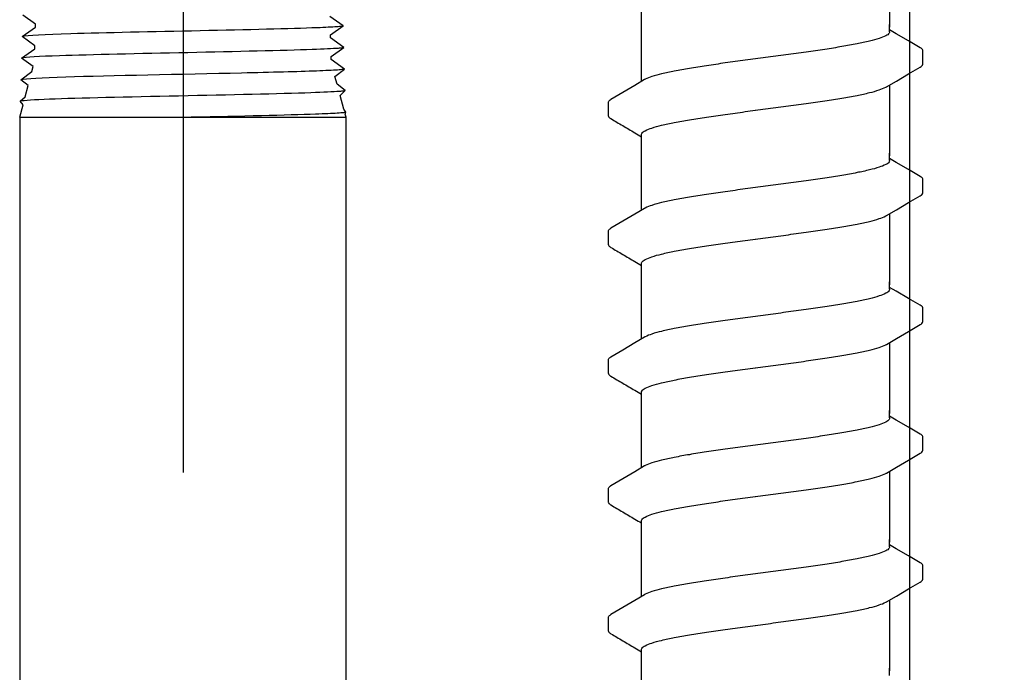
# Model space of a CAD drawing. Extents: x -2 to 114, y -7 to 28.
# Drawn here: x 76 to 78, y 19 to 21 of the extents above; entities that cross this region are included whole.
import ezdxf

# ---------------------------------------------------------------- set-up
doc = ezdxf.new("R2010")
doc.units = 0
doc.header["$MEASUREMENT"] = 0
for name, color, linetype in [('HI-DETL-FINE', 249, 'Continuous'), ('HI-DETL-THIN', 1, 'Continuous'), ('HI-DIMS', 1, 'Continuous'), ('HI-PROD-FINE', 249, 'Continuous')]:
    doc.layers.add(name, color=color, linetype=linetype)
doc.layers.add('REF', color=5, linetype='Continuous', plot=False)
doc.styles.add('HUNTER', font='ARIALN_0.TTF')
doc.dimstyles.new('HUNTER-METRIC', dxfattribs={"dimtxt": 0.125, "dimasz": 0.1, "dimexe": 0.05, "dimexo": 0.05, "dimgap": 0.09, "dimtad": 0, "dimtoh": 1, "dimdec": 3, "dimzin": 3, "dimdsep": 46, "dimlunit": 4, "dimtxsty": 'HUNTER', "dimblk": 'ARCHTICK', "dimcen": 0.1, "dimclrd": 249, "dimclre": 249, "dimclrt": 1, "dimadec": 4, "dimazin": 2, "dimtfac": 1, "dimtdec": 3, "dimtofl": 0, "dimtmove": 2, "dimatfit": 0, "dimfxl": 1, "dimfrac": 2, "dimtolj": 1, "dimtzin": 0, "dimarcsym": 0})

# ---------------------------------------------------------------- blocks, each defined once
blk = doc.blocks.new('_ARCHTICK')
at = {"const_width": 0.15}
blk.add_lwpolyline([(-0.5, -0.5), (0.5, 0.5)], dxfattribs=at)
blk = doc.blocks.new('*D8')
at = {"layer": 'Defpoints', "color": 0, "transparency": 16777216}
for p in [(77.2348, 27.5087), (83.4173, 27.5087), (82.9742, 13.9459)]:
    blk.add_point(p, dxfattribs=at)
at = {"layer": 'HI-DIMS', "color": 249, "lineweight": -2, "transparency": 16777216}
for p, q in [((77.4348, 27.5087), (83.6173, 27.5087)), ((83.4173, 27.5087), (83.4173, 24.4555)), ((83.4173, 13.9459), (83.4173, 17.7035)), ((83.1742, 13.9459), (83.6173, 13.9459))]:
    blk.add_line(p, q, dxfattribs=at)
at = {"layer": 'HI-DIMS', "color": 249, "lineweight": -2, "transparency": 16777216, "xscale": 0.4, "yscale": 0.4, "zscale": 0.4}
for p, rotation in [((83.4173, 27.5087), 90), ((83.4173, 13.9459), 270)]:
    blk.add_blockref('_ARCHTICK', p, dxfattribs=dict(at, rotation=rotation))
at = {"layer": 'HI-DIMS', "color": 1, "transparency": 16777216, "insert": (83.4173, 21.0795), "char_height": 0.5, "width": 6.667982, "attachment_point": 5, "rotation": 90, "style": 'HUNTER'}
blk.add_mtext('\\A1;REFER TO PLAN\\PMIN. 12" [30CM] U.N.O.', dxfattribs=at)

msp = doc.modelspace()

# ---------------------------------------------------------------- linework, layer by layer
at = {"layer": 'HI-DETL-FINE'}
for p, q in [((78.159, 20.6031), (78.1457, 20.611)), ((78.2124, 20.5421), (78.2124, 20.5694)), ((77.579, 20.4646), (77.579, 20.4375)), ((78.159, 20.3436), (78.1457, 20.3515)), ((78.2124, 20.2826), (78.2124, 20.3099)), ((77.579, 20.2051), (77.579, 20.178)), ((78.159, 20.0841), (78.1457, 20.092)), ((78.2124, 20.0231), (78.2124, 20.0504)), ((77.579, 19.9456), (77.579, 19.9185)), ((78.159, 19.8246), (78.1457, 19.8325)), ((78.2124, 19.7636), (78.2124, 19.7909)), ((77.579, 19.6861), (77.579, 19.659)), ((78.159, 19.5651), (78.1457, 19.573)), ((78.2124, 19.5041), (78.2124, 19.5314)), ((77.579, 19.4266), (77.579, 19.3995))]:
    msp.add_line(p, q, dxfattribs=at)
for points in [[(78.1457, 20.7594), (78.1457, 20.6163)], [(77.6457, 20.6163), (77.6457, 20.6589)], [(77.6457, 20.5069), (77.6457, 20.6221)], [(78.1457, 20.6073), (78.1457, 20.6221)], [(78.2073, 20.5748), (78.1834, 20.5888), (78.159, 20.6031)], [(78.1394, 20.4961), (78.1593, 20.5079), (78.1837, 20.5223), (78.2074, 20.5361)], [(77.6521, 20.5106), (77.6324, 20.499), (77.608, 20.4846), (77.5841, 20.4706)], [(78.1457, 20.4999), (78.1457, 20.3568)], [(77.6457, 20.3568), (77.6457, 20.3994)], [(77.6457, 20.2473), (77.6457, 20.3626)], [(78.1457, 20.3478), (78.1457, 20.3626)], [(78.2073, 20.3153), (78.1834, 20.3293), (78.159, 20.3436)], [(78.1394, 20.2366), (78.1593, 20.2484), (78.1837, 20.2628), (78.2074, 20.2766)], [(77.6521, 20.2511), (77.6324, 20.2395), (77.608, 20.2251), (77.5841, 20.2111)], [(78.1457, 20.2404), (78.1457, 20.0973)], [(77.6457, 20.0973), (77.6457, 20.1399)], [(77.6457, 19.9878), (77.6457, 20.1031)], [(78.1457, 20.0883), (78.1457, 20.1031)], [(78.2073, 20.0558), (78.1834, 20.0698), (78.159, 20.0841)], [(78.1394, 19.9771), (78.1593, 19.9889), (78.1837, 20.0033), (78.2074, 20.0171)], [(77.6521, 19.9916), (77.6324, 19.98), (77.608, 19.9656), (77.5841, 19.9516)], [(78.1457, 19.9809), (78.1457, 19.8378)], [(77.6457, 19.8378), (77.6457, 19.8804)], [(77.6457, 19.7283), (77.6457, 19.8436)], [(78.1457, 19.8288), (78.1457, 19.8436)], [(78.2073, 19.7963), (78.1834, 19.8102), (78.159, 19.8246)], [(78.1394, 19.7176), (78.1593, 19.7294), (78.1837, 19.7438), (78.2074, 19.7576)], [(77.6521, 19.7321), (77.6324, 19.7205), (77.608, 19.7061), (77.5841, 19.6921)], [(78.1457, 19.7214), (78.1457, 19.5783)], [(77.6457, 19.5783), (77.6457, 19.6209)], [(77.6457, 19.4688), (77.6457, 19.5841)], [(78.1457, 19.5693), (78.1457, 19.5841)], [(78.2073, 19.5368), (78.1834, 19.5507), (78.159, 19.5651)], [(78.1394, 19.4581), (78.1593, 19.4699), (78.1837, 19.4843), (78.2074, 19.4981)], [(77.6521, 19.4726), (77.6324, 19.461), (77.608, 19.4466), (77.5841, 19.4326)], [(78.1457, 19.4619), (78.1457, 19.3188)], [(77.6457, 19.3188), (77.6457, 19.3614)], [(77.6457, 19.2093), (77.6457, 19.3246)], [(78.1457, 19.3098), (78.1457, 19.3246)]]:
    msp.add_lwpolyline(points, dxfattribs=at)
for points, start_tangent, end_tangent in [([(78.1457, 20.6073), (78.1449, 20.6045), (78.138, 20.599), (78.1248, 20.5936), (78.1053, 20.5882), (78.08, 20.5827), (78.0497, 20.5772), (78.0154, 20.5717), (77.9773, 20.5662), (77.9368, 20.5607), (77.8957, 20.5552)], (0.003915, -0.999992), (-0.991319, -0.131478)), ([(77.8957, 20.5552), (77.8549, 20.5498), (77.8146, 20.5442), (77.7766, 20.5387), (77.7422, 20.5333), (77.7119, 20.5278), (77.6863, 20.5223), (77.6667, 20.5168), (77.6534, 20.5114), (77.652, 20.5107)], (-0.991319, -0.131478), (-0.892153, -0.451734)), ([(78.2074, 20.5361), (78.2103, 20.5383), (78.2124, 20.5421)], (0.844468, 0.535606), (0.147771, 0.989022)), ([(77.8957, 20.4516), (77.9368, 20.457), (77.9773, 20.4626), (78.0154, 20.4681), (78.0497, 20.4736), (78.08, 20.479), (78.1053, 20.4845), (78.1248, 20.49), (78.138, 20.4954), (78.1394, 20.4961)], (0.991319, 0.131478), (0.892084, 0.45187)), ([(77.5791, 20.4646), (77.5827, 20.4697), (77.5841, 20.4707)], (0.061329, 0.998118), (0.827446, 0.561546)), ([(77.6457, 20.3994), (77.6465, 20.4021), (77.6532, 20.4076), (77.6664, 20.4131), (77.6862, 20.4186), (77.7119, 20.4242), (77.7424, 20.4297), (77.7767, 20.4351), (77.8144, 20.4406), (77.8546, 20.4461), (77.8957, 20.4516)], (-0.00688, 0.999976), (0.991319, 0.131478)), ([(77.875, 20.4488), (77.8957, 20.4516)], (0.99126, 0.131924), (0.991319, 0.131478)), ([(78.1457, 20.3478), (78.1449, 20.345), (78.138, 20.3395), (78.1248, 20.3341), (78.1053, 20.3287), (78.08, 20.3232), (78.0497, 20.3177), (78.0154, 20.3122), (77.9773, 20.3067), (77.9368, 20.3012), (77.8957, 20.2957)], (0.003915, -0.999992), (-0.991319, -0.131478)), ([(77.8957, 20.2957), (77.8549, 20.2903), (77.8146, 20.2847), (77.7766, 20.2792), (77.7422, 20.2738), (77.7119, 20.2683), (77.6863, 20.2628), (77.6667, 20.2573), (77.6534, 20.2519), (77.652, 20.2512)], (-0.991319, -0.131478), (-0.892153, -0.451734)), ([(78.2074, 20.2766), (78.2103, 20.2788), (78.2124, 20.2826)], (0.844468, 0.535606), (0.147771, 0.989022)), ([(77.8957, 20.192), (77.9368, 20.1975), (77.9773, 20.2031), (78.0154, 20.2086), (78.0497, 20.214), (78.08, 20.2195), (78.1053, 20.225), (78.1248, 20.2305), (78.138, 20.2359), (78.1394, 20.2366)], (0.991319, 0.131478), (0.892084, 0.45187)), ([(77.5791, 20.2051), (77.5827, 20.2102), (77.5841, 20.2112)], (0.061329, 0.998118), (0.827446, 0.561546)), ([(77.6457, 20.1399), (77.6465, 20.1426), (77.6532, 20.1481), (77.6664, 20.1536), (77.6862, 20.1591), (77.7119, 20.1647), (77.7424, 20.1702), (77.7767, 20.1756), (77.8144, 20.1811), (77.8546, 20.1866), (77.8957, 20.192)], (-0.00688, 0.999976), (0.991319, 0.131478)), ([(77.875, 20.1893), (77.8957, 20.192)], (0.99126, 0.131924), (0.991319, 0.131478)), ([(78.1457, 20.0883), (78.1449, 20.0855), (78.138, 20.08), (78.1248, 20.0746), (78.1053, 20.0692), (78.08, 20.0637), (78.0497, 20.0582), (78.0154, 20.0527), (77.9773, 20.0472), (77.9368, 20.0417), (77.8957, 20.0362)], (0.003915, -0.999992), (-0.991319, -0.131478)), ([(77.8957, 20.0362), (77.8549, 20.0307), (77.8146, 20.0252), (77.7766, 20.0197), (77.7422, 20.0143), (77.7119, 20.0088), (77.6863, 20.0033), (77.6667, 19.9978), (77.6534, 19.9924), (77.652, 19.9917)], (-0.991319, -0.131478), (-0.892153, -0.451734)), ([(78.2074, 20.0171), (78.2103, 20.0193), (78.2124, 20.0231)], (0.844468, 0.535606), (0.147771, 0.989022)), ([(77.8957, 19.9325), (77.9368, 19.938), (77.9773, 19.9436), (78.0154, 19.9491), (78.0497, 19.9545), (78.08, 19.96), (78.1053, 19.9655), (78.1248, 19.971), (78.138, 19.9764), (78.1394, 19.9771)], (0.991319, 0.131478), (0.892084, 0.45187)), ([(77.5791, 19.9456), (77.5827, 19.9507), (77.5841, 19.9517)], (0.061329, 0.998118), (0.827446, 0.561546)), ([(77.6457, 19.8804), (77.6465, 19.8831), (77.6532, 19.8886), (77.6664, 19.8941), (77.6862, 19.8996), (77.7119, 19.9052), (77.7424, 19.9107), (77.7767, 19.9161), (77.8144, 19.9216), (77.8546, 19.9271), (77.8957, 19.9325)], (-0.00688, 0.999976), (0.991319, 0.131478)), ([(77.875, 19.9298), (77.8957, 19.9325)], (0.99126, 0.131924), (0.991319, 0.131478)), ([(78.1457, 19.8288), (78.1449, 19.826), (78.138, 19.8205), (78.1248, 19.8151), (78.1053, 19.8097), (78.08, 19.8042), (78.0497, 19.7987), (78.0154, 19.7932), (77.9773, 19.7877), (77.9368, 19.7822), (77.8957, 19.7767)], (0.003915, -0.999992), (-0.991319, -0.131478)), ([(77.8957, 19.7767), (77.8549, 19.7712), (77.8146, 19.7657), (77.7766, 19.7602), (77.7422, 19.7548), (77.7119, 19.7493), (77.6863, 19.7438), (77.6667, 19.7383), (77.6534, 19.7329), (77.652, 19.7322)], (-0.991319, -0.131478), (-0.892153, -0.451734)), ([(78.2074, 19.7576), (78.2103, 19.7598), (78.2124, 19.7636)], (0.844468, 0.535606), (0.147771, 0.989022)), ([(77.8957, 19.673), (77.9368, 19.6785), (77.9773, 19.6841), (78.0154, 19.6896), (78.0497, 19.695), (78.08, 19.7005), (78.1053, 19.706), (78.1248, 19.7115), (78.138, 19.7169), (78.1394, 19.7176)], (0.991319, 0.131478), (0.892084, 0.45187)), ([(77.5791, 19.6861), (77.5827, 19.6912), (77.5841, 19.6922)], (0.061329, 0.998118), (0.827446, 0.561546)), ([(77.6457, 19.6209), (77.6465, 19.6236), (77.6532, 19.6291), (77.6664, 19.6346), (77.6862, 19.6401), (77.7119, 19.6456), (77.7424, 19.6512), (77.7767, 19.6566), (77.8144, 19.6621), (77.8546, 19.6676), (77.8957, 19.673)], (-0.00688, 0.999976), (0.991319, 0.131478)), ([(77.875, 19.6703), (77.8957, 19.673)], (0.99126, 0.131924), (0.991319, 0.131478)), ([(78.1457, 19.5693), (78.1449, 19.5665), (78.138, 19.561), (78.1248, 19.5556), (78.1053, 19.5502), (78.08, 19.5447), (78.0497, 19.5392), (78.0154, 19.5337), (77.9773, 19.5282), (77.9368, 19.5227), (77.8957, 19.5172)], (0.003915, -0.999992), (-0.991319, -0.131478)), ([(77.8957, 19.5172), (77.8549, 19.5117), (77.8146, 19.5062), (77.7766, 19.5007), (77.7422, 19.4953), (77.7119, 19.4898), (77.6863, 19.4843), (77.6667, 19.4788), (77.6534, 19.4734), (77.652, 19.4727)], (-0.991319, -0.131478), (-0.892153, -0.451734)), ([(78.2074, 19.4981), (78.2103, 19.5003), (78.2124, 19.5041)], (0.844468, 0.535606), (0.147771, 0.989022)), ([(77.8957, 19.4135), (77.9368, 19.419), (77.9773, 19.4246), (78.0154, 19.4301), (78.0497, 19.4355), (78.08, 19.441), (78.1053, 19.4465), (78.1248, 19.452), (78.138, 19.4574), (78.1394, 19.4581)], (0.991319, 0.131478), (0.892084, 0.45187)), ([(77.5791, 19.4266), (77.5827, 19.4316), (77.5841, 19.4327)], (0.061329, 0.998118), (0.827446, 0.561546)), ([(77.6457, 19.3614), (77.6465, 19.3641), (77.6532, 19.3696), (77.6664, 19.3751), (77.6862, 19.3806), (77.7119, 19.3861), (77.7424, 19.3917), (77.7767, 19.3971), (77.8144, 19.4026), (77.8546, 19.4081), (77.8957, 19.4135)], (-0.00688, 0.999976), (0.991319, 0.131478)), ([(77.875, 19.4108), (77.8957, 19.4135)], (0.99126, 0.131924), (0.991319, 0.131478))]:
    msp.add_spline(points, degree=3, dxfattribs=dict(at, start_tangent=start_tangent, end_tangent=end_tangent))
for points, knots in [([(78.2124, 20.5692), (78.2124, 20.5695), (78.2121, 20.5721), (78.2093, 20.5737), (78.2073, 20.5748)], [0.191895568, 0.191895568, 0.191895568, 0.191895568, 0.192146199, 0.194166381, 0.194166381, 0.194166381, 0.194166381]), ([(77.579, 20.4375), (77.579, 20.4372), (77.5793, 20.4347), (77.5821, 20.433), (77.5841, 20.432), (77.5921, 20.4273), (77.6, 20.4226), (77.608, 20.4179), (77.6161, 20.4132), (77.6242, 20.4084), (77.6324, 20.4036), (77.6368, 20.4009), (77.6413, 20.3983), (77.6457, 20.3957)], [0.191889, 0.191889, 0.191889, 0.191889, 0.192146, 0.194166, 0.194166, 0.194166, 1.194166, 1.194166, 1.194166, 2.194166, 2.194166, 2.194166, 2.741554, 2.741554, 2.741554, 2.741554]), ([(78.2124, 20.3097), (78.2124, 20.31), (78.2121, 20.3126), (78.2093, 20.3142), (78.2073, 20.3153)], [0.191895568, 0.191895568, 0.191895568, 0.191895568, 0.192146199, 0.194166381, 0.194166381, 0.194166381, 0.194166381]), ([(77.579, 20.178), (77.579, 20.1777), (77.5793, 20.1752), (77.5821, 20.1735), (77.5841, 20.1725), (77.5921, 20.1678), (77.6, 20.1631), (77.608, 20.1584), (77.6161, 20.1536), (77.6242, 20.1489), (77.6324, 20.1441), (77.6368, 20.1414), (77.6413, 20.1388), (77.6457, 20.1362)], [0.191889, 0.191889, 0.191889, 0.191889, 0.192146, 0.194166, 0.194166, 0.194166, 1.194166, 1.194166, 1.194166, 2.194166, 2.194166, 2.194166, 2.741554, 2.741554, 2.741554, 2.741554]), ([(78.2124, 20.0502), (78.2124, 20.0505), (78.2121, 20.0531), (78.2093, 20.0547), (78.2073, 20.0558)], [0.191895568, 0.191895568, 0.191895568, 0.191895568, 0.192146199, 0.194166381, 0.194166381, 0.194166381, 0.194166381]), ([(77.579, 19.9185), (77.579, 19.9182), (77.5793, 19.9157), (77.5821, 19.914), (77.5841, 19.913), (77.5921, 19.9083), (77.6, 19.9036), (77.608, 19.8989), (77.6161, 19.8941), (77.6242, 19.8894), (77.6324, 19.8846), (77.6368, 19.8819), (77.6413, 19.8793), (77.6457, 19.8767)], [0.191889, 0.191889, 0.191889, 0.191889, 0.192146, 0.194166, 0.194166, 0.194166, 1.194166, 1.194166, 1.194166, 2.194166, 2.194166, 2.194166, 2.741554, 2.741554, 2.741554, 2.741554]), ([(78.2124, 19.7907), (78.2124, 19.791), (78.2121, 19.7936), (78.2093, 19.7952), (78.2073, 19.7963)], [0.191895568, 0.191895568, 0.191895568, 0.191895568, 0.192146199, 0.194166381, 0.194166381, 0.194166381, 0.194166381]), ([(77.579, 19.659), (77.579, 19.6587), (77.5793, 19.6562), (77.5821, 19.6545), (77.5841, 19.6535), (77.5921, 19.6488), (77.6, 19.6441), (77.608, 19.6394), (77.6161, 19.6346), (77.6242, 19.6299), (77.6324, 19.6251), (77.6368, 19.6224), (77.6413, 19.6198), (77.6457, 19.6172)], [0.191889, 0.191889, 0.191889, 0.191889, 0.192146, 0.194166, 0.194166, 0.194166, 1.194166, 1.194166, 1.194166, 2.194166, 2.194166, 2.194166, 2.741554, 2.741554, 2.741554, 2.741554]), ([(78.2124, 19.5312), (78.2124, 19.5315), (78.2121, 19.5341), (78.2093, 19.5357), (78.2073, 19.5368)], [0.191895568, 0.191895568, 0.191895568, 0.191895568, 0.192146199, 0.194166381, 0.194166381, 0.194166381, 0.194166381]), ([(77.579, 19.3995), (77.579, 19.3992), (77.5793, 19.3967), (77.5821, 19.395), (77.5841, 19.3939), (77.5921, 19.3893), (77.6, 19.3846), (77.608, 19.3799), (77.6161, 19.3751), (77.6242, 19.3703), (77.6324, 19.3656), (77.6368, 19.3629), (77.6413, 19.3603), (77.6457, 19.3577)], [0.191889, 0.191889, 0.191889, 0.191889, 0.192146, 0.194166, 0.194166, 0.194166, 1.194166, 1.194166, 1.194166, 2.194166, 2.194166, 2.194166, 2.741554, 2.741554, 2.741554, 2.741554])]:
    msp.add_open_spline(points, degree=3, knots=knots, dxfattribs=at)
at = {"layer": 'HI-DETL-THIN'}
for p, q in [((76.3933, 20.4347), (76.3933, 13.2395)), ((76.3933, 20.4347), (77.0508, 20.4347)), ((77.0508, 13.2395), (77.0508, 20.4347))]:
    msp.add_line(p, q, dxfattribs=at)
at = {"layer": 'HI-PROD-FINE'}
msp.add_line((77.0329, 20.5016), (77.0283, 20.5173), dxfattribs=at)
for points in [[(76.3933, 20.4347), (76.4001, 20.4601), (76.3943, 20.467), (76.4045, 20.4763), (76.4104, 20.4985), (76.3957, 20.5104), (76.418, 20.5269), (76.4207, 20.5368), (76.397, 20.5539), (76.4239, 20.573), (76.4239, 20.5791), (76.3984, 20.5974), (76.4253, 20.6164), (76.4253, 20.6226), (76.3997, 20.6409)], [(77.0508, 20.4347), (77.0492, 20.4408), (77.0505, 20.4452), (77.0464, 20.4511), (77.039, 20.4789), (77.0491, 20.4887), (77.0329, 20.5016), (77.0283, 20.5173), (77.0478, 20.532), (77.0206, 20.5514), (77.0207, 20.5571), (77.0464, 20.5752), (77.0195, 20.5946), (77.0195, 20.6007), (77.0451, 20.619), (77.0182, 20.638)]]:
    msp.add_lwpolyline(points, dxfattribs=at)
for points, knots in [([(77.0451, 20.619), (77.0442, 20.6186), (77.0431, 20.6183), (77.0396, 20.6178), (77.0362, 20.6175), (77.0226, 20.6164), (77.0093, 20.6158), (76.9399, 20.6131), (76.8512, 20.611), (76.6625, 20.607), (76.5643, 20.605), (76.4428, 20.6013), (76.4083, 20.5996), (76.3984, 20.5974)], [0.0267266, 0.0267266, 0.0267266, 0.0267266, 0.046271, 0.046271, 0.092542, 0.092542, 0.1850839, 0.1850839, 0.4654742, 0.4654742, 0.7458644, 0.7458644, 0.9668165, 0.9668165, 0.9668165, 0.9668165]), ([(77.0464, 20.5752), (77.0462, 20.5752), (77.046, 20.5751), (77.045, 20.5749), (77.0441, 20.5748), (77.041, 20.5743), (77.0382, 20.574), (77.0238, 20.5729), (77.006, 20.5721), (76.9242, 20.5691), (76.8292, 20.5671), (76.6344, 20.5629), (76.5366, 20.5608), (76.4321, 20.5574), (76.4048, 20.5558), (76.397, 20.5539)], [0.023818, 0.023818, 0.023818, 0.023818, 0.0290169, 0.0290169, 0.0483615, 0.0483615, 0.0870508, 0.0870508, 0.2034916, 0.2034916, 0.4902429, 0.4902429, 0.7769943, 0.7769943, 0.9670838, 0.9670838, 0.9670838, 0.9670838]), ([(77.0478, 20.532), (77.0468, 20.5317), (77.0457, 20.5313), (77.0419, 20.5308), (77.0383, 20.5304), (77.0237, 20.5294), (77.0093, 20.5287), (76.9541, 20.5266), (76.9007, 20.5252), (76.7206, 20.5211), (76.5747, 20.5184), (76.4368, 20.5142), (76.4053, 20.5125), (76.3957, 20.5104)], [0.0266085, 0.0266085, 0.0266085, 0.0266085, 0.04775, 0.04775, 0.0954999, 0.0954999, 0.1909999, 0.1909999, 0.3819997, 0.3819997, 0.7572239, 0.7572239, 0.966875, 0.966875, 0.966875, 0.966875]), ([(77.0491, 20.4887), (77.0476, 20.4879), (77.0467, 20.4878), (77.0434, 20.4873), (77.0404, 20.4871), (77.025, 20.4859), (77.0057, 20.485), (76.9172, 20.4819), (76.8152, 20.4798), (76.6114, 20.4755), (76.512, 20.4733), (76.422, 20.47), (76.4023, 20.4688), (76.3943, 20.467)], [0.0238609, 0.0238609, 0.0238609, 0.0238609, 0.0494154, 0.0494154, 0.0889478, 0.0889478, 0.2108392, 0.2108392, 0.5083364, 0.5083364, 0.8058336, 0.8058336, 0.9673179, 0.9673179, 0.9673179, 0.9673179]), ([(77.0505, 20.4452), (77.05, 20.4447), (77.0496, 20.4446), (77.048, 20.4443), (77.0468, 20.4441), (77.0424, 20.4436), (77.0383, 20.4433), (77.0227, 20.4423), (77.008, 20.4416), (76.9324, 20.4389), (76.8381, 20.4368), (76.7396, 20.4347), (76.7391, 20.4347), (76.7385, 20.4347)], [0.0370603, 0.0370603, 0.0370603, 0.0370603, 0.0541571, 0.0541571, 0.0902619, 0.0902619, 0.1624714, 0.1624714, 0.3068904, 0.3068904, 0.7496231, 0.7496231, 0.7522429, 0.7522429, 0.7522429, 0.7522429])]:
    msp.add_open_spline(points, degree=3, knots=knots, dxfattribs=at)
at = {"layer": 'REF'}
for points in [[(76.7223, 23.0382), (76.7223, 19.7187)], [(78.1857, 22.6239), (78.1857, 6.1324)]]:
    msp.add_lwpolyline(points, dxfattribs=at)

# ---------------------------------------------------------------- dimensions: what is measured, and where the dimension line sits
at = {"layer": 'HI-DIMS'}
dim = msp.add_linear_dim(base=(83.4173, 27.5087), p1=(82.9742, 13.9459), p2=(77.2348, 27.5087), angle=90, text='REFER TO PLAN\\PMIN. 12" [30CM] U.N.O.', dimstyle='HUNTER-METRIC', override={"dimscale": 4}, dxfattribs=at)
dim.commit()
dim.dimension.update_dxf_attribs({"geometry": '*D8', "text_midpoint": (83.4173, 21.0795), "dimtype": 160})

doc.saveas('drawing.dxf')
